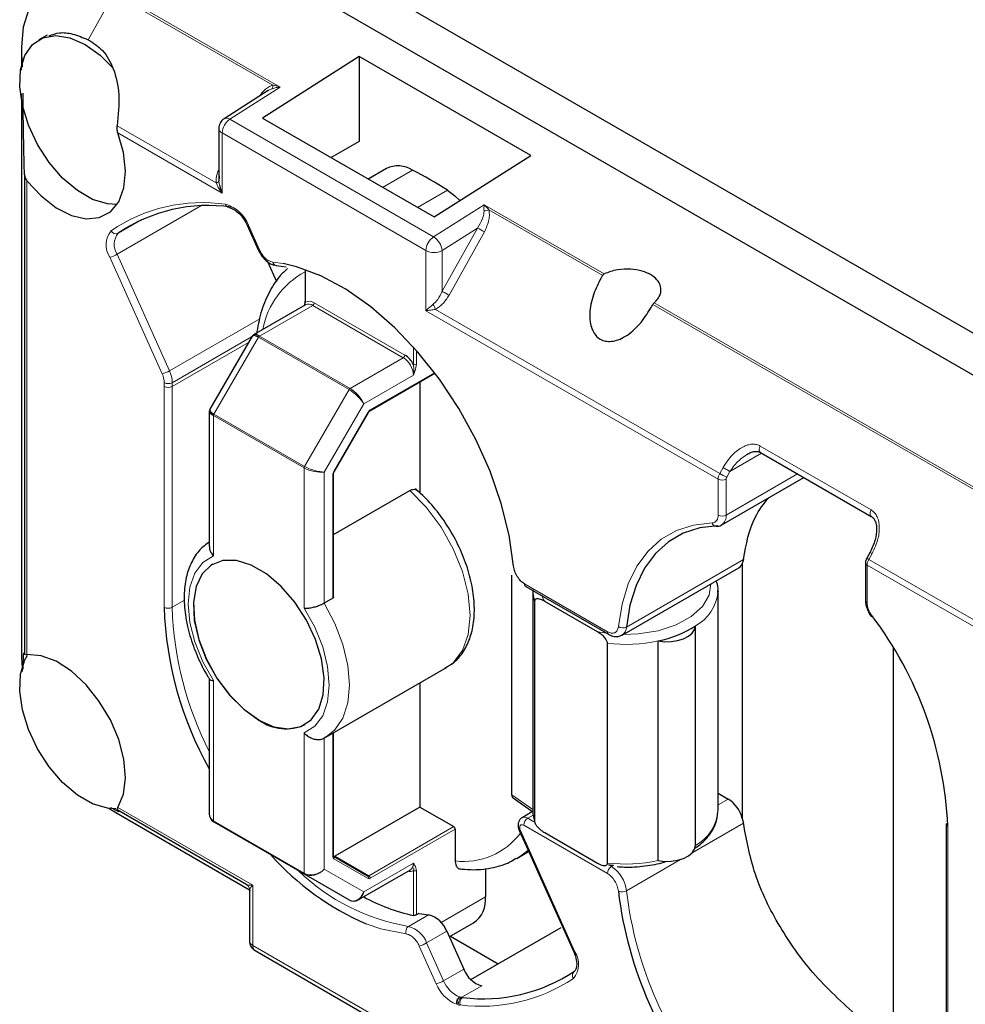
# Model space of a CAD drawing. Units: millimetres. Extents: x 0 to 210, y 0 to 297.
# Drawn here: x 117 to 123, y 145 to 152 of the extents above; entities that cross this region are included whole.
import ezdxf

# ---------------------------------------------------------------- set-up
doc = ezdxf.new("R2010")
doc.units = ezdxf.units.MM

msp = doc.modelspace()

# ---------------------------------------------------------------- linework, layer by layer
at = {"color": 7, "linetype": 'Continuous', "lineweight": 25}
for p, q in [((117.9466, 152.8692), (127.8885, 147.1299)), ((117.8716, 152.6169), (127.8135, 146.8775)), ((116.9198, 151.8026), (116.8615, 151.7689)), ((116.7402, 151.7198), (116.7402, 151.7052)), ((116.7402, 151.7052), (116.7402, 151.5907)), ((119.1111, 151.6528), (118.4323, 151.2199)), ((120.3154, 150.9576), (119.1111, 151.6528)), ((119.1111, 151.6528), (119.1111, 151.0561)), ((118.4722, 151.4122), (118.163, 151.2151)), ((116.7402, 151.3366), (116.7402, 147.4732)), ((118.4323, 151.2199), (119.6366, 150.5247)), ((118.126, 151.1476), (118.126, 150.7889)), ((119.1111, 151.0561), (118.9135, 150.9421)), ((119.6366, 150.5247), (120.3154, 150.9576)), ((119.3022, 150.8652), (119.1745, 150.7914)), ((116.761, 150.8236), (116.761, 147.4524)), ((118.1291, 150.8131), (118.1264, 150.7769)), ((118.3153, 150.4855), (118.3248, 150.4664)), ((118.3248, 150.4664), (118.4025, 150.2934)), ((118.4669, 150.2128), (118.53, 150.0723)), ((118.5282, 150.1846), (118.5985, 150.1741)), ((118.7306, 150.1564), (118.7306, 149.9323)), ((118.7345, 149.9087), (118.3679, 149.6971)), ((118.7306, 149.932), (118.7306, 149.9323)), ((118.359, 149.6883), (118.0619, 149.1737)), ((119.1853, 149.1626), (119.6432, 149.427)), ((119.5376, 149.366), (119.5376, 148.5854)), ((118.0587, 149.1616), (118.0587, 148.2098)), ((118.9345, 148.7344), (119.1758, 149.1523)), ((121.9275, 148.8707), (122.7057, 148.4214)), ((118.9303, 147.8565), (118.9303, 148.721)), ((121.6561, 148.3621), (122.2323, 148.6947)), ((118.9303, 148.2934), (119.4661, 148.6027)), ((122.6974, 148.1694), (122.6743, 148.128)), ((121.809, 148.1177), (121.8008, 148.0896)), ((118.0819, 148.085), (118.0812, 148.0846)), ((120.9567, 147.5875), (121.7769, 148.061)), ((121.8008, 148.0896), (121.8008, 146.2999)), ((122.6654, 148.095), (122.6654, 147.8336)), ((120.1831, 146.4655), (120.1831, 148.0087)), ((120.2806, 147.9283), (120.8617, 147.5929)), ((120.3301, 147.8973), (120.3301, 146.354)), ((121.6301, 147.8973), (121.6299, 147.8877)), ((121.6301, 146.354), (121.6301, 147.8973)), ((118.9259, 147.847), (118.8658, 147.8123)), ((120.3424, 147.8246), (120.3424, 146.2813)), ((120.7832, 147.6109), (120.4133, 147.8245)), ((121.4725, 146.1091), (121.4725, 147.6524)), ((121.2104, 146.0031), (121.2104, 147.5464)), ((120.8541, 145.9859), (120.8541, 147.5292)), ((122.861, 147.4963), (122.861, 144.2964)), ((116.7402, 147.4732), (116.7412, 147.4311)), ((116.7412, 147.4311), (116.7445, 147.3608)), ((118.8769, 146.8696), (119.7247, 147.359)), ((118.0587, 147.2825), (118.0587, 146.3307)), ((119.5376, 147.251), (119.5376, 146.3784)), ((118.7312, 146.9587), (118.7319, 146.9591)), ((118.8769, 146.8696), (118.8658, 146.8636)), ((118.9303, 146.0365), (118.9303, 146.9005)), ((120.1922, 146.4435), (120.3302, 146.346)), ((121.6301, 146.4768), (121.7019, 146.4353)), ((117.3541, 146.3694), (117.3902, 146.3475)), ((119.5376, 146.3784), (118.9409, 146.034)), ((119.5376, 146.3784), (119.7744, 146.2416)), ((117.3902, 146.3474), (117.4028, 146.3401)), ((117.4028, 146.3401), (118.3417, 145.7982)), ((118.3214, 145.8339), (117.4117, 146.3591)), ((120.3283, 146.3473), (120.2545, 146.3047)), ((121.8008, 146.2999), (121.809, 146.2662)), ((118.0911, 146.2746), (118.4031, 146.0944)), ((123.2311, 146.2633), (123.2311, 144.5359)), ((119.7851, 146.2233), (119.7851, 146.0008)), ((120.2349, 146.2137), (120.2964, 146.0766)), ((120.4133, 146.1995), (120.7832, 145.986)), ((118.4031, 146.0944), (119.0395, 145.727)), ((118.9304, 146.035), (119.1703, 145.8965)), ((120.2168, 146.0183), (120.3008, 146.0668)), ((120.2964, 146.0766), (120.3837, 145.8823)), ((119.1043, 145.727), (119.4709, 145.9387)), ((119.9972, 145.9482), (119.9972, 145.7491)), ((120.3837, 145.8823), (120.6173, 145.3623)), ((118.3403, 145.7986), (118.3403, 145.4399)), ((118.3407, 145.8018), (118.3434, 145.7916)), ((119.5305, 145.6325), (119.5128, 145.6223)), ((119.7434, 145.4673), (119.9143, 145.566)), ((119.7259, 145.5063), (119.8453, 145.2406)), ((119.752, 145.4722), (120.0878, 145.2784)), ((119.8952, 145.1672), (120.5297, 145.5335)), ((118.3803, 145.3707), (119.8109, 144.5448)), ((120.6172, 145.3624), (120.6173, 145.3623))]:
    msp.add_line(p, q, dxfattribs=at)
at = {"color": 8, "linetype": 'Continuous', "lineweight": 18}
for p, q in [((117.2092, 151.7699), (117.3902, 152.0946)), ((118.5047, 151.4512), (117.3902, 152.0946)), ((118.5571, 151.437), (117.3997, 152.1052)), ((116.7466, 151.5776), (116.7402, 151.7193)), ((116.7402, 151.7193), (116.7402, 151.557)), ((118.5571, 151.437), (118.2031, 151.2111)), ((116.7402, 151.3904), (116.7402, 147.4732)), ((119.6336, 150.3853), (118.2031, 151.2111)), ((117.4117, 151.1656), (118.1071, 150.7641)), ((117.4167, 151.1155), (118.1494, 150.6925)), ((119.58, 150.2891), (118.1494, 151.1149)), ((118.1494, 151.1149), (118.1494, 150.6925)), ((119.4859, 150.8543), (119.2758, 150.7329)), ((116.7785, 150.7786), (116.7785, 147.4501)), ((118.1264, 150.7769), (118.1311, 150.7488)), ((119.7307, 150.713), (119.5205, 150.5916)), ((117.4113, 150.2631), (117.9986, 150.6021)), ((119.6336, 150.3853), (119.9877, 150.6111)), ((120.831, 150.1243), (119.9877, 150.6111)), ((120.8204, 150.1144), (120.0211, 150.5758)), ((117.4192, 150.4105), (117.586, 150.5068)), ((118.4107, 150.2935), (118.333, 150.4665)), ((119.941, 150.4472), (119.6931, 150.2891)), ((119.6931, 150.0025), (119.941, 150.4472)), ((119.7419, 149.9755), (119.9898, 150.4202)), ((117.4113, 150.2631), (117.7791, 149.4442)), ((119.58, 149.8666), (119.58, 150.2891)), ((119.6931, 150.0025), (119.6931, 150.2891)), ((117.3599, 150.2414), (117.7277, 149.4225)), ((118.5777, 150.1974), (118.504, 150.208)), ((118.735, 150.1549), (118.735, 149.9262)), ((118.7845, 149.9038), (118.4106, 149.6879)), ((119.4209, 149.5364), (118.7845, 149.9038)), ((118.7951, 149.9222), (119.4315, 149.5548)), ((127.2897, 146.3797), (121.1724, 149.9111)), ((127.2992, 146.3903), (121.1808, 149.9224)), ((119.58, 149.8666), (121.6306, 148.6828)), ((119.6457, 149.8759), (121.6423, 148.7233)), ((117.7791, 149.4442), (118.4129, 149.8101)), ((117.7981, 149.3342), (118.3329, 149.6429)), ((117.7983, 149.3606), (118.3556, 149.6823)), ((118.4031, 149.68), (118.0911, 149.1397)), ((119.0395, 149.3126), (118.4031, 149.68)), ((118.4106, 149.6879), (119.047, 149.3206)), ((119.4916, 149.4894), (119.4916, 149.6117)), ((119.5128, 149.5877), (119.5128, 149.4894)), ((119.047, 149.3206), (119.4209, 149.5364)), ((119.4916, 149.4139), (119.1426, 149.2125)), ((119.1884, 149.1695), (119.6406, 149.4305)), ((117.7415, 149.3342), (117.7415, 147.7828)), ((117.7981, 149.3342), (117.7981, 147.7828)), ((118.7275, 148.7723), (119.0395, 149.3126)), ((119.1426, 149.2125), (118.8658, 148.7331)), ((118.0911, 149.1397), (118.7275, 148.7723)), ((118.9321, 148.7358), (119.1734, 149.1537)), ((118.088, 149.1292), (118.088, 148.1431)), ((118.7244, 148.7618), (118.088, 149.1292)), ((121.936, 148.8658), (121.7141, 148.7377)), ((122.705, 148.4668), (121.9272, 148.9158)), ((118.7244, 147.7758), (118.7244, 148.7618)), ((118.8658, 148.7331), (118.8658, 147.8123)), ((121.6653, 148.7647), (121.6423, 148.7233)), ((121.6872, 148.4308), (122.1883, 148.7201)), ((121.7141, 148.7377), (121.6911, 148.6963)), ((118.9259, 147.847), (118.9259, 148.7149)), ((121.6306, 148.6828), (121.6306, 148.4308)), ((121.6872, 148.6828), (121.6872, 148.4308)), ((121.809, 148.1177), (120.9871, 147.6433)), ((122.6888, 148.1191), (122.7118, 148.1605)), ((126.4951, 145.9218), (122.6888, 148.1191)), ((122.6771, 147.8173), (122.6771, 148.0787)), ((126.4668, 145.891), (122.6771, 148.0787)), ((120.8534, 147.6112), (120.2724, 147.9466)), ((117.7981, 147.7828), (117.8843, 147.8325)), ((120.8492, 147.6001), (120.7832, 147.6109)), ((116.7466, 147.3316), (116.7402, 147.4732)), ((118.088, 147.2675), (118.088, 146.2815)), ((118.7244, 145.9141), (118.7244, 146.9001)), ((118.8658, 146.8636), (118.8658, 145.9428)), ((118.9259, 146.0304), (118.9259, 146.8979)), ((120.3301, 146.3617), (120.1831, 146.4655)), ((117.3506, 146.3727), (117.3902, 146.3475)), ((118.3638, 145.8298), (117.4167, 146.3765)), ((121.6301, 146.3939), (121.7019, 146.4353)), ((117.3902, 146.3475), (118.3417, 145.7982)), ((120.3324, 146.3226), (120.2945, 146.3008)), ((120.2945, 146.3008), (120.3382, 146.2756)), ((118.088, 146.2815), (118.7244, 145.9141)), ((118.7275, 145.9072), (118.0911, 146.2746)), ((119.1778, 145.8972), (119.7744, 146.2416)), ((120.2662, 146.2518), (120.8534, 145.9128)), ((121.4487, 146.0582), (121.809, 146.2662)), ((123.2428, 144.5196), (123.2428, 146.247)), ((119.7851, 146.2233), (119.1884, 145.8788)), ((120.3059, 146.0738), (120.2431, 146.2138)), ((118.9409, 146.034), (119.1778, 145.8972)), ((120.3059, 146.0738), (120.3932, 145.8795)), ((119.1734, 145.8774), (118.9321, 146.0167)), ((119.1426, 145.783), (119.4916, 145.9845)), ((120.861, 145.9737), (120.8817, 145.9618)), ((120.8817, 145.9618), (120.8963, 145.9702)), ((120.9871, 145.7917), (121.3673, 146.0112)), ((119.0395, 145.727), (118.7275, 145.9072)), ((118.8658, 145.9428), (119.1426, 145.783)), ((119.4916, 145.6181), (119.4916, 145.9335)), ((119.5128, 145.9335), (119.5128, 145.6223)), ((118.3638, 145.8298), (118.3638, 145.4073)), ((120.6255, 145.3623), (120.3932, 145.8795)), ((119.6857, 145.5693), (119.9972, 145.7491)), ((119.5987, 145.6227), (119.4573, 145.5411)), ((119.7259, 145.5063), (119.5845, 145.4246)), ((118.3638, 145.4073), (119.7943, 144.5814)), ((119.5331, 145.4029), (119.6524, 145.1373)), ((119.5845, 145.4246), (119.7038, 145.1589)), ((119.7038, 145.1589), (119.8453, 145.2406)), ((119.8312, 145.0426), (119.9723, 145.1241))]:
    msp.add_line(p, q, dxfattribs=at)
at = {"color": 7, "linetype": 'Continuous', "lineweight": 25, "flags": 128}
for points in [[(117.3902, 152.0946), (117.2634, 152.1534), (117.1414, 152.1811), (117.0291, 152.1766), (116.9306, 152.1401), (116.8497, 152.073), (116.7897, 151.9779), (116.7527, 151.8585), (116.7402, 151.7193)], [(117.4092, 150.6132), (117.3436, 150.6165), (117.2398, 150.6481), (117.1331, 150.7097), (117.0292, 150.798), (116.9339, 150.9084), (116.8521, 151.0348), (116.7884, 151.1704), (116.7461, 151.308), (116.7276, 151.44), (116.7338, 151.5595), (116.7644, 151.6599), (116.8178, 151.7358), (116.891, 151.7831), (116.9802, 151.7994), (117.0804, 151.7837), (117.1864, 151.7368), (117.1864, 151.7368)], [(117.1864, 151.7368), (117.2924, 151.6613), (117.3847, 151.5704)], [(116.7785, 150.7786), (116.8772, 150.6722), (116.9832, 150.5894), (117.0905, 150.5348), (117.1935, 150.5114), (117.2864, 150.5204), (117.3641, 150.5615), (117.4224, 150.6322), (117.4581, 150.7288), (117.4692, 150.846), (117.4552, 150.9772), (117.4167, 151.1155)], [(119.7307, 150.713), (119.7835, 150.6731), (119.818, 150.6404)], [(120.195, 148.0714), (120.1637, 148.2885), (120.1083, 148.5124), (120.0298, 148.7386), (119.9299, 148.9624), (119.8105, 149.1794), (119.6741, 149.3851), (119.5235, 149.5754), (119.3617, 149.7464), (119.1921, 149.8946), (119.0179, 150.0171), (118.8428, 150.1114), (118.6704, 150.1754), (118.5777, 150.1974)], [(121.6298, 148.3551), (121.5029, 148.3407), (121.3862, 148.303), (121.2816, 148.2427), (121.1906, 148.1605), (121.1146, 148.0578), (121.0548, 147.9361), (121.0121, 147.7972), (120.9871, 147.6433)], [(121.6184, 148.3516), (121.618, 148.3516), (121.6176, 148.3516)], [(118.4062, 146.9909), (118.5122, 146.944), (118.6125, 146.9283), (118.7016, 146.9445), (118.7749, 146.9919), (118.8282, 147.0678), (118.8588, 147.1682), (118.865, 147.2876), (118.8465, 147.4197), (118.8042, 147.5572), (118.7405, 147.6929), (118.6588, 147.8193), (118.5634, 147.9296), (118.4596, 148.018), (118.3528, 148.0796), (118.249, 148.1111), (118.1536, 148.1109), (118.0719, 148.0789), (118.0082, 148.0168), (117.9659, 147.928), (117.9474, 147.8174), (117.9536, 147.6908), (117.9842, 147.555), (118.0375, 147.4175), (118.1108, 147.2856), (118.1999, 147.1664), (118.3002, 147.0664), (118.4062, 146.9909)], [(118.0819, 148.085), (118.0726, 148.0793), (118.0089, 148.0172), (117.9666, 147.9284), (117.9481, 147.8178), (117.9543, 147.6912), (117.9849, 147.5555), (118.0382, 147.4179), (118.1115, 147.286), (118.2006, 147.1668), (118.3009, 147.0668), (118.4069, 146.9913)], [(122.7067, 147.7167), (122.7066, 147.7169), (122.7068, 147.7184), (122.7082, 147.7208), (122.7108, 147.7239)], [(121.2104, 147.5464), (121.2557, 147.5411), (121.3019, 147.5419), (121.3466, 147.5489), (121.3873, 147.5616), (121.4219, 147.5793), (121.4485, 147.6012), (121.4656, 147.626), (121.4725, 147.6524)], [(117.4017, 146.3668), (117.3436, 146.3705), (117.2398, 146.402), (117.1331, 146.4636), (117.0292, 146.552), (116.9339, 146.6624), (116.8521, 146.7888), (116.7884, 146.9244), (116.7461, 147.062), (116.7276, 147.194), (116.7338, 147.3135), (116.7644, 147.4139), (116.7823, 147.4461)], [(117.4167, 146.3765), (117.4552, 146.4703), (117.4692, 146.5853), (117.4581, 146.7153), (117.4224, 146.8531), (117.3641, 146.9912), (117.2864, 147.122), (117.1935, 147.2383), (117.0905, 147.3337), (116.9832, 147.4031), (116.8772, 147.4427), (116.7785, 147.4501)], [(121.2104, 146.0031), (121.2557, 145.9978), (121.3019, 145.9987), (121.3466, 146.0056), (121.3873, 146.0183), (121.4219, 146.036), (121.4485, 146.0579), (121.4656, 146.0827), (121.4725, 146.1091)]]:
    msp.add_lwpolyline(points, dxfattribs=at)
at = {"color": 8, "linetype": 'Continuous', "lineweight": 18, "flags": 128}
for points in [[(118.3248, 150.4664), (118.3249, 150.4662), (118.3263, 150.4657), (118.329, 150.4657), (118.333, 150.4665)], [(118.4025, 150.2934), (118.4026, 150.2932), (118.404, 150.2927), (118.4067, 150.2927), (118.4107, 150.2935)], [(119.7247, 147.359), (119.7719, 147.3937), (119.8367, 147.4785), (119.8768, 147.5908), (119.8904, 147.7253), (119.8768, 147.8755), (119.8367, 148.0342), (119.7719, 148.1937), (119.6857, 148.3465), (119.5821, 148.485), (119.4661, 148.6027)], [(121.5886, 148.3753), (121.4586, 148.3605), (121.3392, 148.322), (121.2321, 148.2602), (121.139, 148.1761), (121.0612, 148.071), (121, 147.9464), (120.9563, 147.8042), (120.9307, 147.6467)], [(118.088, 148.1431), (118.0135, 148.0963), (117.9576, 148.0221), (117.923, 147.9243), (117.9112, 147.8074), (117.923, 147.6769), (117.9576, 147.5391), (118.0135, 147.4004), (118.088, 147.2675)], [(121.5799, 147.9472), (121.5676, 147.8678), (121.521, 147.7883), (121.4426, 147.7175), (121.3371, 147.6598), (121.2107, 147.6184), (121.0706, 147.5957), (120.9643, 147.5919)], [(118.7244, 146.9001), (118.7989, 146.947), (118.8548, 147.0211), (118.8894, 147.119), (118.9012, 147.2359), (118.8894, 147.3664), (118.8548, 147.5042), (118.7989, 147.6428), (118.7244, 147.7758)], [(118.8658, 147.8123), (118.9407, 147.6687), (118.9965, 147.5207), (119.031, 147.3744), (119.0426, 147.2359), (119.031, 147.1108), (118.9965, 147.0043), (118.9407, 146.9207), (118.8769, 146.8696)], [(120.2431, 146.2138), (120.2396, 146.2237), (120.238, 146.2333), (120.2386, 146.2418), (120.2412, 146.2487), (120.2456, 146.2534), (120.2516, 146.2555), (120.2586, 146.255), (120.2662, 146.2518)], [(120.2349, 146.2137), (120.235, 146.2135), (120.2364, 146.2129), (120.2391, 146.213), (120.2431, 146.2138)], [(120.2969, 146.0757), (120.245, 146.0359), (120.2135, 146.0164)], [(119.16, 145.5598), (119.2635, 145.5238), (119.4398, 145.4883)], [(120.6173, 145.3623), (120.6174, 145.3621), (120.6188, 145.3615), (120.6215, 145.3616), (120.6255, 145.3623)]]:
    msp.add_lwpolyline(points, dxfattribs=at)
at = {"color": 7, "linetype": 'Continuous', "lineweight": 25}
for centre, radius, start, end in [((118.206, 151.1476), 0.08, 122.52999, 180), ((119.3841, 150.6926), 0.1911, 57.81147, 115.37941), ((118.1968, 148.3385), 2.8268, 57.13723, 62.86814), ((118.0503, 149.4871), 1.1184, 81.69471, 124.35066), ((118.4221, 149.6696), 0.0217, 121.96627, 151.12952), ((119.3421, 149.4123), 0.1682, 27.30354, 57.90705), ((121.7474, 148.11), 0.0572, 301.06579, 339.1136), ((120.292, 147.9445), 0.0197, 173.70745, 234.98093), ((120.5531, 147.8976), 0.223, 178.15245, 199.12977), ((120.2282, 147.8656), 2.4881, 181.90728, 209.31265), ((120.6131, 146.134), 2.6322, 2.46173, 37.16084), ((121.0582, 148.3), 0.7688, 281.41309, 302.60612), ((118.5962, 147.246), 0.3174, 233.38403, 295.30544), ((121.5748, 146.2386), 0.2342, 15.18096, 57.12606), ((120.5537, 146.3545), 0.2236, 180.12659, 199.11567), ((119.762, 146.2222), 0.0231, 2.6078, 57.38973), ((123.2511, 146.2653), 0.0201, 185.70225, 245.6199), ((119.9211, 147.3204), 1.9181, 221.66858, 246.62281), ((118.9364, 146.0403), 0.00779, 251.57398, 305.12299), ((120.9781, 146.9762), 1.0093, 263.33776, 265.34719), ((119.7423, 146.8135), 1.2214, 240.60944, 258.15503), ((119.8055, 145.7255), 0.1931, 304.28878, 7.02331), ((123.6907, 146.1187), 2.7798, 186.83182, 220.86601), ((119.6891, 146.4984), 0.8803, 259.62323, 264.10975), ((119.5504, 145.4422), 0.1869, 20.03857, 75.01298), ((118.4203, 145.4399), 0.08, 180, 240.00269), ((119.9839, 146.1842), 1.1518, 262.69712, 303.65337), ((120.0209, 145.3047), 0.187, 200.05554, 254.94163)]:
    msp.add_arc(centre, radius, start, end, dxfattribs=at)
at = {"color": 8, "linetype": 'Continuous', "lineweight": 18}
for centre, radius, start, end in [((118.2731, 151.109), 0.1238, 124.46635, 177.26591), ((118.1798, 151.1806), 0.0384, 52.76814, 116.04538), ((118.1661, 151.1516), 0.0402, 185.69883, 245.62332), ((118.0093, 149.4924), 1.1333, 81.6946, 124.35095), ((118.1096, 150.3845), 0.238, 20.14613, 74.54122), ((118.2024, 150.6198), 0.03, 191.47004, 257.08521), ((119.9827, 150.6567), 0.0895, 273.08527, 295.36753), ((117.4909, 150.3281), 0.1571, 140.43485, 213.47962), ((117.4039, 150.4456), 0.0383, 207.13814, 293.58231), ((117.5148, 150.3315), 0.124, 140.43585, 213.47886), ((119.7037, 150.2832), 0.1238, 124.46635, 177.26591), ((119.5648, 150.2762), 0.129, 5.74167, 57.76732), ((119.2495, 149.1382), 1.4805, 59.99672, 62.15466), ((117.2989, 150.458), 0.225, 285.72855, 299.982), ((119.6366, 150.3983), 0.123, 242.609, 297.39161), ((118.5334, 150.2141), 0.03, 191.69872, 260.09163), ((119.0105, 149.6244), 0.5868, 118.48819, 169.0909), ((118.7382, 149.9332), 0.00767, 188.80385, 245.3491), ((118.7552, 149.8629), 0.0503, 54.38328, 114.30664), ((118.7619, 149.8769), 0.0561, 53.70747, 118.59407), ((118.7721, 149.9232), 0.023, 302.60281, 357.39719), ((119.4085, 149.5558), 0.023, 302.60281, 357.39719), ((119.3381, 149.4069), 0.1537, 2.60552, 57.39448), ((119.5022, 149.5099), 0.0231, 242.60857, 297.39061), ((117.6667, 149.6391), 0.225, 285.7263, 299.98357), ((117.5944, 149.3597), 0.1474, 0.57191, 25.23283), ((117.5974, 149.3585), 0.201, 0.57288, 25.23164), ((119.3587, 149.3342), 1.6172, 179.04545, 180.00185), ((117.7706, 149.4143), 0.0605, 241.4953, 297.25067), ((119.3776, 149.3342), 1.5795, 179.04553, 180.00226), ((117.7698, 149.3888), 0.0615, 242.61347, 297.38992), ((119.0585, 149.3022), 0.0217, 121.96627, 151.12952), ((118.1096, 149.1285), 0.0216, 148.84027, 178.06278), ((119.2113, 149.1328), 0.0433, 121.95232, 151.14787), ((118.8302, 148.5568), 0.6885, 59.87348, 60.1026), ((119.1809, 149.1688), 0.00757, 306.37032, 5.56495), ((118.746, 148.7611), 0.0216, 148.84027, 178.06278), ((118.9692, 148.7134), 0.0433, 148.8523, 178.04013), ((118.9228, 148.7217), 0.00757, 294.4365, 353.62937), ((118.6697, 148.2792), 0.5266, 59.81643, 60.11576), ((121.7164, 148.68), 0.0859, 149.74011, 178.12171), ((122.3813, 150.0031), 1.4779, 239.99592, 242.15762), ((121.6589, 148.7374), 0.0615, 242.60983, 297.39075), ((121.7157, 148.6819), 0.0286, 149.72785, 178.13489), ((121.5836, 148.4227), 0.0477, 275.94765, 9.76584), ((121.6195, 148.3836), 0.0321, 195.13213, 266.6136), ((121.6589, 148.4854), 0.0615, 242.60983, 297.39075), ((121.6121, 148.4233), 0.0754, 305.89275, 5.67062), ((122.7592, 148.2504), 0.1489, 235.25276, 241.76347), ((122.7629, 148.0759), 0.0859, 149.74011, 178.12171), ((122.6854, 148.097), 0.0201, 185.71317, 245.61779), ((120.6227, 147.9513), 0.2449, 201.24655, 211.20854), ((121.3219, 147.9234), 0.31, 299.06151, 353.39364), ((122.6854, 147.8356), 0.0201, 185.70247, 245.61968), ((117.7698, 147.8373), 0.0615, 242.60974, 297.39088), ((120.1941, 147.8586), 2.3972, 181.81225, 207.02858), ((122.8434, 147.8244), 0.1664, 182.46159, 217.16094), ((120.9619, 147.6937), 0.0564, 236.44489, 296.58489), ((120.9189, 147.6444), 0.0682, 302.71644, 359.07361), ((120.8734, 147.6093), 0.0201, 174.38251, 234.28397), ((120.9797, 148.6234), 1.1014, 263.44817, 282.08613), ((120.2711, 146.2684), 0.0399, 54.09173, 114.48292), ((120.3277, 146.249), 0.0615, 122.6044, 177.39437), ((121.3243, 146.3776), 0.3066, 298.88951, 355.5995), ((118.0955, 146.2807), 0.00754, 174.36183, 234.3129), ((119.8447, 146.4963), 0.499, 263.13883, 322.9572), ((118.9409, 146.0289), 0.0151, 174.38824, 234.3049), ((118.9228, 146.0373), 0.00755, 294.38057, 354.30164), ((118.9208, 146.0247), 0.0138, 324.82166, 53.64133), ((119.4412, 145.9797), 0.0506, 305.8763, 5.43614), ((120.9148, 145.91), 0.0615, 122.6044, 177.39437), ((120.9797, 147.0802), 1.1014, 263.44817, 282.08613), ((120.755, 145.7656), 0.2335, 6.41959, 57.16606), ((119.6993, 146.9799), 1.4591, 225.87641, 260.45415), ((118.7319, 145.9133), 0.00754, 174.36183, 234.3129), ((119.1734, 145.9033), 0.00754, 245.66811, 305.64296), ((119.1621, 145.8853), 0.0138, 324.82166, 53.64133), ((119.1654, 145.8778), 0.0231, 2.6078, 57.38973), ((119.4668, 145.9732), 0.0468, 252.98621, 301.9597), ((119.5022, 145.9539), 0.0231, 242.60857, 297.39061), ((119.1796, 145.8911), 0.0151, 245.6775, 305.62437), ((120.9549, 145.8519), 0.0682, 249.21183, 298.14498), ((123.6837, 146.1148), 2.7158, 186.83178, 220.86607), ((119.4845, 145.5028), 0.047, 125.36335, 197.87045), ((119.409, 145.3606), 0.1869, 20.03857, 75.01298), ((118.3804, 145.4439), 0.0402, 185.69813, 245.62402), ((118.4021, 145.4025), 0.0386, 172.95242, 235.73738), ((119.4721, 145.6194), 0.2249, 285.72349, 299.98339), ((120.4955, 145.2758), 0.1562, 319.85266, 33.64246), ((120.6433, 145.1967), 0.0357, 126.2278, 217.15908), ((119.5914, 145.3539), 0.225, 285.72746, 299.9816), ((119.8917, 145.2317), 0.2572, 201.54109, 247.76483), ((119.8927, 145.2335), 0.2031, 201.54193, 247.76414), ((119.9683, 146.1462), 1.1666, 262.69714, 303.65324), ((119.845, 145.003), 0.0515, 124.37793, 190.50214), ((119.8529, 145.0037), 0.0538, 129.91051, 193.43349), ((119.8647, 145.0035), 0.0469, 125.37378, 197.95865)]:
    msp.add_arc(centre, radius, start, end, dxfattribs=at)
at = {"color": 7, "linetype": 'Continuous', "lineweight": 25}
for centre, major_axis, ratio, start_param, end_param in [((118.4355, 149.6207), (0.0754, -0.069), 0.275183, 2.246987, 3.202265), ((118.4355, 149.6207), (-0.0701, 0.0746), 0.357097, 5.414277, 6.567613), ((118.1587, 149.1413), (0.0997, -0.0234), 0.356977, 3.015325, 4.010546), ((118.1587, 149.1413), (0.0975, -0.0308), 0.275057, 3.080953, 4.036231), ((120.2187, 146.486), (0.0253, 0.0433), 0.577367, 2.361148, 3.09121), ((118.1587, 146.351), (0.095, 0.0436), 0.713933, 2.824815, 3.610213), ((118.1587, 146.351), (0.0883, 0.057), 0.739362, 2.987621, 3.50417), ((119.0719, 145.8238), (0.0052, 0.105), 0.739394, 2.77918, 4.349977), ((119.0719, 145.8238), (-0.0097, 0.1041), 0.713978, 3.102344, 4.24392)]:
    msp.add_ellipse(centre, major_axis=major_axis, ratio=ratio, start_param=start_param, end_param=end_param, dxfattribs=at)
at = {"color": 8, "linetype": 'Continuous', "lineweight": 18}
for centre, major_axis, ratio, start_param, end_param in [((119.0719, 149.2533), (0.0754, -0.069), 0.275183, 0.676191, 2.246987), ((119.0719, 149.2533), (-0.0701, 0.0746), 0.357097, 3.843481, 5.414277), ((118.7951, 148.7739), (0.0997, -0.0234), 0.356977, 4.010546, 5.581342), ((118.7951, 148.7739), (0.0975, -0.0308), 0.275057, 4.036231, 5.607027), ((120.3278, 146.1044), (0.0304, 0.0293), 0.33935, 3.020004, 3.64275), ((118.7951, 145.9836), (0.095, 0.0436), 0.713933, 3.610213, 5.18101), ((118.7951, 145.9836), (0.0883, 0.057), 0.739362, 3.50417, 5.074966), ((120.4151, 145.9102), (0.0304, 0.0293), 0.33935, 2.81932, 3.64275)]:
    msp.add_ellipse(centre, major_axis=major_axis, ratio=ratio, start_param=start_param, end_param=end_param, dxfattribs=at)
at = {"color": 7, "linetype": 'Continuous', "lineweight": 25}
for points, knots in [([(116.9339, 151.7967), (116.9574, 151.8061), (117.006, 151.8255), (117.1021, 151.8139), (117.1719, 151.7853), (117.2092, 151.7699)], [0, 0, 0, 0, 0.30225, 0.627243, 1, 1, 1, 1]), ([(117.2092, 151.7699), (117.2443, 151.7471), (117.3197, 151.6982), (117.3944, 151.5619), (117.4334, 151.3792), (117.4193, 151.2401), (117.4117, 151.1656)], [0, 0, 0, 0, 0.200942, 0.431395, 0.695697, 1, 1, 1, 1]), ([(116.761, 150.8236), (116.7594, 150.8866), (116.7565, 151.0043), (116.7533, 151.1872), (116.7515, 151.3198), (116.7513, 151.3807), (116.7512, 151.3937)], [0, 0, 0, 0, 0.348711, 0.6518106, 0.9258622, 1, 1, 1, 1]), ([(117.4167, 151.1155), (117.4143, 151.1239), (117.4095, 151.1402), (117.411, 151.1573), (117.4117, 151.1656)], [0, 0, 0, 0, 0.513113, 1, 1, 1, 1]), ([(116.761, 150.8236), (116.7619, 150.816), (116.7639, 150.8002), (116.7735, 150.786), (116.7785, 150.7786)], [0, 0, 0, 0, 0.480411, 1, 1, 1, 1]), ([(118.1311, 150.7488), (118.1316, 150.7456), (118.1346, 150.726), (118.1427, 150.7077), (118.1494, 150.6925)], [0, 0, 0, 0, 0.16518, 1, 1, 1, 1]), ([(118.1967, 150.5905), (118.2023, 150.5894), (118.2168, 150.5866), (118.2487, 150.5686), (118.2847, 150.5333), (118.3069, 150.5025), (118.3152, 150.4857), (118.3153, 150.4855)], [0, 0, 0, 0, 0.169617, 0.440872, 0.714288, 0.997479, 1, 1, 1, 1]), ([(118.4025, 150.2934), (118.4079, 150.2827), (118.4218, 150.2552), (118.4551, 150.217), (118.4933, 150.1913), (118.5189, 150.1864), (118.5282, 150.1846)], [0, 0, 0, 0, 0.1943244, 0.4977371, 0.8187829, 1, 1, 1, 1]), ([(118.6071, 150.1618), (118.5885, 150.1447), (118.5368, 150.0968), (118.4739, 149.9918), (118.4174, 149.8566), (118.399, 149.7528), (118.3901, 149.7022)], [0, 0, 0, 0, 0.15745, 0.439637, 0.727031, 1, 1, 1, 1]), ([(120.8204, 150.1144), (120.8171, 150.109), (120.8112, 150.0995), (120.8057, 150.0898), (120.8033, 150.0855)], [0, 0, 0, 0, 0.559991, 1, 1, 1, 1]), ([(120.8204, 150.1144), (120.8219, 150.1164), (120.8249, 150.1206), (120.829, 150.123), (120.831, 150.1243)], [0, 0, 0, 0, 0.494078, 1, 1, 1, 1]), ([(121.1808, 149.9224), (121.1904, 149.9316), (121.2092, 149.9497), (121.2298, 149.9883), (121.2331, 150.0354), (121.2063, 150.084), (121.1595, 150.1213), (121.0961, 150.1477), (121.0149, 150.1614), (120.9374, 150.1571), (120.8747, 150.1428), (120.8458, 150.1305), (120.831, 150.1243)], [0, 0, 0, 0, 0.074301, 0.145277, 0.276671, 0.394918, 0.5, 0.605082, 0.723328, 0.854722, 0.925699, 1, 1, 1, 1]), ([(120.8033, 150.0855), (120.7837, 150.0448), (120.7444, 149.9634), (120.7267, 149.8541), (120.7331, 149.7755), (120.7479, 149.7275), (120.7713, 149.6902), (120.8022, 149.6643), (120.8397, 149.6507), (120.883, 149.6495), (120.9313, 149.6611), (121.0011, 149.6956), (121.0841, 149.7673), (121.1326, 149.8434), (121.1568, 149.8814)], [0, 0, 0, 0, 0.139278, 0.278858, 0.342108, 0.399169, 0.451267, 0.5, 0.548719, 0.600812, 0.65788, 0.721142, 0.860722, 1, 1, 1, 1]), ([(118.7303, 149.932), (118.7303, 149.93), (118.7305, 149.9241), (118.7285, 149.9138), (118.7259, 149.906), (118.725, 149.9033)], [0, 0, 0, 0, 0.2426898, 0.7287147, 1, 1, 1, 1]), ([(121.1568, 149.8814), (121.1599, 149.8869), (121.1652, 149.8967), (121.1702, 149.9067), (121.1724, 149.9111)], [0, 0, 0, 0, 0.560024, 1, 1, 1, 1]), ([(121.1808, 149.9224), (121.1792, 149.9209), (121.1761, 149.9179), (121.1737, 149.9134), (121.1724, 149.9111)], [0, 0, 0, 0, 0.505922, 1, 1, 1, 1]), ([(119.1758, 149.1523), (119.1769, 149.154), (119.179, 149.1573), (119.1827, 149.1609), (119.1845, 149.1621), (119.1853, 149.1626)], [0, 0, 0, 0, 0.360527, 0.731414, 1, 1, 1, 1]), ([(121.8326, 148.8568), (121.8416, 148.8617), (121.8594, 148.8713), (121.8858, 148.8782), (121.9102, 148.8786), (121.9228, 148.8727), (121.929, 148.8698)], [0, 0, 0, 0, 0.266006, 0.521336, 0.764477, 1, 1, 1, 1]), ([(118.9303, 148.721), (118.9304, 148.7221), (118.9305, 148.7244), (118.9319, 148.7294), (118.9336, 148.7327), (118.9345, 148.7344)], [0, 0, 0, 0, 0.323081, 0.650823, 1, 1, 1, 1]), ([(119.4661, 148.6027), (119.4739, 148.6063), (119.4893, 148.6133), (119.5088, 148.6124), (119.5173, 148.6051), (119.521, 148.6019)], [0, 0, 0, 0, 0.3628052, 0.7254466, 1, 1, 1, 1]), ([(119.7154, 147.3576), (119.7372, 147.3698), (119.7889, 147.3987), (119.8489, 147.4743), (119.8956, 147.5734), (119.9199, 147.6911), (119.9214, 147.824), (119.8993, 147.9674), (119.8547, 148.1145), (119.7897, 148.2594), (119.7068, 148.3958), (119.6115, 148.5185), (119.5405, 148.5844), (119.5059, 148.6164)], [0, 0, 0, 0, 0.063743, 0.150847, 0.238972, 0.330772, 0.426011, 0.522772, 0.619439, 0.715817, 0.812089, 0.908529, 1, 1, 1, 1]), ([(121.809, 148.1177), (121.8279, 148.224), (121.8574, 148.3901), (121.9523, 148.5098), (121.9865, 148.5529)], [0, 0, 0, 0, 0.639756, 1, 1, 1, 1]), ([(122.7051, 148.4218), (122.7104, 148.4181), (122.7215, 148.4104), (122.7335, 148.3909), (122.7416, 148.3652), (122.7459, 148.3207), (122.7365, 148.2518), (122.711, 148.1981), (122.6974, 148.1694)], [0, 0, 0, 0, 0.0858362, 0.1813553, 0.2889402, 0.4090881, 0.6837451, 1, 1, 1, 1]), ([(121.6176, 148.3516), (121.6301, 148.3522), (121.6443, 148.353), (121.6544, 148.362), (121.6558, 148.3631)], [0, 0, 0, 0, 0.869401, 1, 1, 1, 1]), ([(118.0587, 148.2416), (118.0352, 148.2241), (117.9844, 148.1861), (117.9301, 148.0994), (117.8928, 147.9923), (117.8782, 147.8676), (117.8869, 147.7295), (117.9188, 147.5836), (117.9729, 147.437), (118.0242, 147.3348), (118.0564, 147.2836), (118.0605, 147.2771)], [0, 0, 0, 0, 0.100196, 0.21718, 0.337488, 0.463061, 0.592223, 0.722268, 0.851963, 0.981343, 1, 1, 1, 1]), ([(118.0599, 148.2098), (118.0597, 148.2056), (118.0589, 148.1922), (118.0686, 148.1689), (118.0807, 148.1513), (118.0878, 148.1433), (118.088, 148.1431)], [0, 0, 0, 0, 0.188261, 0.60311, 0.991443, 1, 1, 1, 1]), ([(122.6743, 148.128), (122.6718, 148.1228), (122.6667, 148.1123), (122.6659, 148.1009), (122.6654, 148.095)], [0, 0, 0, 0, 0.489131, 1, 1, 1, 1]), ([(120.2724, 147.9466), (120.2629, 147.9533), (120.2439, 147.9666), (120.2194, 147.9989), (120.2011, 148.0356), (120.1971, 148.0595), (120.195, 148.0714)], [0, 0, 0, 0, 0.25, 0.500001, 0.750003, 1, 1, 1, 1]), ([(121.6281, 147.8862), (121.6288, 147.8896), (121.6347, 147.9171), (121.6254, 147.9447), (121.6173, 147.9689)], [0, 0, 0, 0, 0.123989, 1, 1, 1, 1]), ([(118.9303, 147.8565), (118.9302, 147.855), (118.93, 147.8522), (118.9284, 147.8489), (118.9267, 147.8476), (118.9259, 147.847)], [0, 0, 0, 0, 0.388391, 0.722594, 1, 1, 1, 1]), ([(120.4133, 147.8245), (120.409, 147.8268), (120.3938, 147.8352), (120.3742, 147.8424), (120.3565, 147.8426), (120.3477, 147.8389), (120.3437, 147.8328), (120.3425, 147.828), (120.3424, 147.8256), (120.3424, 147.8246)], [0, 0, 0, 0, 0.150628, 0.528835, 0.680982, 0.834346, 0.925327, 0.967596, 1, 1, 1, 1]), ([(122.6654, 147.8336), (122.6662, 147.8224), (122.6681, 147.794), (122.6832, 147.7526), (122.7001, 147.7267), (122.7067, 147.7167)], [0, 0, 0, 0, 0.285828, 0.723803, 1, 1, 1, 1]), ([(118.7244, 147.7758), (118.7245, 147.7758), (118.7317, 147.7755), (118.7488, 147.7761), (118.7787, 147.7807), (118.8107, 147.7888), (118.8413, 147.7996), (118.8577, 147.8081), (118.8658, 147.8123)], [0, 0, 0, 0, 0.004406, 0.204274, 0.41779, 0.61592, 0.807847, 1, 1, 1, 1]), ([(120.8541, 147.5292), (120.8541, 147.5296), (120.854, 147.5327), (120.8527, 147.5397), (120.8475, 147.552), (120.8359, 147.5692), (120.8138, 147.5915), (120.7947, 147.6036), (120.7832, 147.6109)], [0, 0, 0, 0, 0.012832, 0.091063, 0.191132, 0.339711, 0.597775, 1, 1, 1, 1]), ([(120.8617, 147.5929), (120.8718, 147.588), (120.8938, 147.5774), (120.9274, 147.5745), (120.9467, 147.584), (120.9547, 147.5879)], [0, 0, 0, 0, 0.333011, 0.726384, 1, 1, 1, 1]), ([(116.7515, 147.3473), (116.7515, 147.3504), (116.7518, 147.3953), (116.7537, 147.436), (116.7569, 147.4714), (116.7596, 147.4589), (116.761, 147.4524)], [0, 0, 0, 0, 0.024045, 0.348651, 0.661668, 1, 1, 1, 1]), ([(116.7785, 147.4501), (116.7735, 147.4498), (116.7639, 147.4492), (116.7619, 147.4514), (116.761, 147.4524)], [0, 0, 0, 0, 0.519589, 1, 1, 1, 1]), ([(118.0605, 147.2771), (118.0631, 147.2746), (118.0681, 147.2696), (118.0807, 147.2678), (118.0878, 147.2675), (118.088, 147.2675)], [0, 0, 0, 0, 0.49444, 0.9891, 1, 1, 1, 1]), ([(118.7244, 146.9001), (118.7245, 146.8999), (118.7317, 146.892), (118.7488, 146.877), (118.7787, 146.8609), (118.8107, 146.8528), (118.8413, 146.8529), (118.8577, 146.86), (118.8658, 146.8636)], [0, 0, 0, 0, 0.004406, 0.204278, 0.41779, 0.61592, 0.807847, 1, 1, 1, 1]), ([(117.4117, 146.3591), (117.4183, 146.3535), (117.4311, 146.3427), (117.4145, 146.3486), (117.3779, 146.3686), (117.3669, 146.3745)], [0, 0, 0, 0, 0.432303, 0.82983, 1, 1, 1, 1]), ([(117.4117, 146.3591), (117.411, 146.3606), (117.4095, 146.3637), (117.4143, 146.3721), (117.4167, 146.3765)], [0, 0, 0, 0, 0.486899, 1, 1, 1, 1]), ([(120.2551, 146.304), (120.2528, 146.303), (120.2443, 146.2992), (120.2342, 146.2859), (120.2267, 146.2668), (120.2254, 146.2433), (120.2299, 146.225), (120.2344, 146.2147), (120.2349, 146.2137)], [0, 0, 0, 0, 0.072393, 0.276194, 0.470617, 0.684405, 0.967717, 1, 1, 1, 1]), ([(121.4676, 146.0915), (121.4719, 146.094), (121.5118, 146.1167), (121.5641, 146.1733), (121.6187, 146.2568), (121.6255, 146.3173), (121.6287, 146.3459)], [0, 0, 0, 0, 0.040438, 0.373928, 0.705064, 1, 1, 1, 1]), ([(120.3424, 146.2813), (120.3424, 146.281), (120.3424, 146.2799), (120.3427, 146.2758), (120.3448, 146.2675), (120.3516, 146.2538), (120.3664, 146.2345), (120.3881, 146.2152), (120.4052, 146.2046), (120.4133, 146.1995)], [0, 0, 0, 0, 0.010342, 0.031771, 0.118799, 0.230009, 0.403619, 0.717648, 1, 1, 1, 1]), ([(122.6125, 144.9051), (122.5029, 145.0052), (122.2941, 145.196), (122.0506, 145.5437), (121.8753, 145.905), (121.8308, 146.1472), (121.809, 146.2662)], [0, 0, 0, 0, 0.262789, 0.500619, 0.754749, 1, 1, 1, 1]), ([(118.9306, 146.0343), (118.9305, 146.0344), (118.9304, 146.0346), (118.9303, 146.036), (118.9303, 146.0365)], [0, 0, 0, 0, 0.603391, 1, 1, 1, 1]), ([(119.493, 145.9691), (119.493, 145.9739), (119.493, 145.9788), (119.4916, 145.9843), (119.4916, 145.9845)], [0, 0, 0, 0, 0.973483, 1, 1, 1, 1]), ([(119.7851, 146.0008), (119.7851, 145.9991), (119.7852, 145.9902), (119.788, 145.9728), (119.7986, 145.9545), (119.8112, 145.9444), (119.8203, 145.9452), (119.8214, 145.9453)], [0, 0, 0, 0, 0.056091, 0.296555, 0.625432, 0.95507, 1, 1, 1, 1]), ([(119.8102, 145.946), (119.8377, 145.9432), (119.9158, 145.9353), (120.0377, 145.9477), (120.1454, 145.9766), (120.1975, 146.0105), (120.2112, 146.0194)], [0, 0, 0, 0, 0.190056, 0.537658, 0.879027, 1, 1, 1, 1]), ([(120.7832, 145.986), (120.7968, 145.979), (120.8174, 145.9684), (120.8395, 145.9674), (120.8492, 145.9722), (120.8534, 145.9782), (120.8539, 145.9838), (120.8541, 145.9859)], [0, 0, 0, 0, 0.472718, 0.714346, 0.823861, 0.934391, 1, 1, 1, 1]), ([(120.9213, 145.9615), (120.9388, 145.9599), (121.0036, 145.9542), (121.1166, 145.9651), (121.217, 145.9801), (121.2631, 145.9972), (121.2684, 145.9992)], [0, 0, 0, 0, 0.147437, 0.546996, 0.947215, 1, 1, 1, 1]), ([(118.3214, 145.8339), (118.3207, 145.8338), (118.3199, 145.8336), (118.3295, 145.8273), (118.3307, 145.8265)], [0, 0, 0, 0, 0.879112, 1, 1, 1, 1]), ([(119.5128, 145.6223), (119.5116, 145.6216), (119.5091, 145.6203), (119.5043, 145.6189), (119.4994, 145.618), (119.4949, 145.6177), (119.4926, 145.618), (119.4916, 145.6181)], [0, 0, 0, 0, 0.200676, 0.401094, 0.606289, 0.821949, 1, 1, 1, 1]), ([(120.6173, 145.3623), (120.6216, 145.3517), (120.6326, 145.3244), (120.6399, 145.282), (120.6359, 145.2449), (120.6269, 145.2295), (120.6218, 145.2255), (120.6203, 145.2243)], [0, 0, 0, 0, 0.159259, 0.412955, 0.660531, 0.900564, 1, 1, 1, 1])]:
    msp.add_open_spline(points, degree=3, knots=knots, dxfattribs=at)
at = {"color": 8, "linetype": 'Continuous', "lineweight": 18}
for points, knots in [([(118.5047, 151.4512), (118.4947, 151.4472), (118.4737, 151.4387), (118.4407, 151.4143), (118.4235, 151.3892), (118.4137, 151.375)], [0, 0, 0, 0, 0.28122, 0.590976, 1, 1, 1, 1]), ([(118.4998, 151.4262), (118.4917, 151.423), (118.4822, 151.4192), (118.4737, 151.413), (118.4724, 151.412)], [0, 0, 0, 0, 0.839767, 1, 1, 1, 1]), ([(118.5047, 151.4512), (118.5049, 151.4485), (118.5052, 151.443), (118.5044, 151.4359), (118.5026, 151.43), (118.5007, 151.4274), (118.4998, 151.4262)], [0, 0, 0, 0, 0.246847, 0.49999, 0.7532, 1, 1, 1, 1]), ([(118.5571, 151.437), (118.5475, 151.4362), (118.5277, 151.4346), (118.5092, 151.429), (118.4998, 151.4262)], [0, 0, 0, 0, 0.4875, 1, 1, 1, 1]), ([(118.5571, 151.437), (118.5474, 151.4401), (118.5296, 151.4459), (118.5124, 151.4496), (118.5047, 151.4512)], [0, 0, 0, 0, 0.5509058, 1, 1, 1, 1]), ([(118.126, 150.86), (118.1211, 150.8492), (118.1071, 150.8182), (118.1071, 150.7855), (118.1071, 150.7641)], [0, 0, 0, 0, 0.348056, 1, 1, 1, 1]), ([(118.1071, 150.7641), (118.1099, 150.765), (118.1154, 150.7668), (118.1213, 150.7701), (118.1253, 150.7736), (118.126, 150.7758), (118.1264, 150.7769)], [0, 0, 0, 0, 0.260476, 0.518925, 0.767495, 1, 1, 1, 1]), ([(118.1071, 150.7641), (118.1116, 150.7532), (118.122, 150.7283), (118.1395, 150.7054), (118.1494, 150.6925)], [0, 0, 0, 0, 0.435533, 1, 1, 1, 1]), ([(119.9875, 150.5673), (119.9873, 150.5757), (119.9868, 150.5922), (119.9874, 150.6049), (119.9877, 150.6111)], [0, 0, 0, 0, 0.505321, 1, 1, 1, 1]), ([(120.0211, 150.5758), (120.0147, 150.583), (120.0034, 150.5958), (119.9924, 150.6065), (119.9877, 150.6111)], [0, 0, 0, 0, 0.567909, 1, 1, 1, 1]), ([(119.941, 150.4472), (119.9546, 150.469), (119.9741, 150.5), (119.9867, 150.5417), (119.9873, 150.5594), (119.9875, 150.5673)], [0, 0, 0, 0, 0.565955, 0.806978, 1, 1, 1, 1]), ([(119.9898, 150.4202), (120.0026, 150.4482), (120.0208, 150.4882), (120.0266, 150.5423), (120.0229, 150.565), (120.0211, 150.5758)], [0, 0, 0, 0, 0.550268, 0.785914, 1, 1, 1, 1]), ([(118.504, 150.2081), (118.4956, 150.21), (118.4787, 150.2139), (118.4522, 150.2334), (118.4279, 150.2604), (118.4164, 150.2824), (118.4107, 150.2935)], [0, 0, 0, 0, 0.250001, 0.500001, 0.749998, 1, 1, 1, 1]), ([(119.629, 149.9095), (119.6408, 149.921), (119.6672, 149.9466), (119.6839, 149.9826), (119.6931, 150.0025)], [0, 0, 0, 0, 0.448385, 1, 1, 1, 1]), ([(119.6457, 149.8759), (119.6633, 149.8873), (119.7018, 149.9122), (119.7278, 149.9533), (119.7419, 149.9755)], [0, 0, 0, 0, 0.459002, 1, 1, 1, 1]), ([(119.7419, 149.9755), (119.7379, 149.9778), (119.7299, 149.9824), (119.7158, 149.9903), (119.7025, 149.9975), (119.6962, 150.0008), (119.6931, 150.0025)], [0, 0, 0, 0, 0.250005, 0.499999, 0.750021, 1, 1, 1, 1]), ([(118.735, 149.9262), (118.7329, 149.9213), (118.7301, 149.9148), (118.7276, 149.9064), (118.7269, 149.9044)], [0, 0, 0, 0, 0.7525965, 1, 1, 1, 1]), ([(119.58, 149.8666), (119.5874, 149.8739), (119.6007, 149.8869), (119.6203, 149.9026), (119.629, 149.9095)], [0, 0, 0, 0, 0.557623, 1, 1, 1, 1]), ([(119.6457, 149.8759), (119.6448, 149.8788), (119.6431, 149.8846), (119.639, 149.8936), (119.6343, 149.9022), (119.6307, 149.9071), (119.6289, 149.9095)], [0, 0, 0, 0, 0.246232, 0.499998, 0.753758, 1, 1, 1, 1]), ([(119.58, 149.8666), (119.5908, 149.8675), (119.6102, 149.8691), (119.6348, 149.8738), (119.6457, 149.8759)], [0, 0, 0, 0, 0.558033, 1, 1, 1, 1]), ([(119.5128, 149.4894), (119.5121, 149.482), (119.5098, 149.458), (119.4987, 149.4317), (119.4917, 149.4141), (119.4916, 149.4139)], [0, 0, 0, 0, 0.308885, 0.993051, 1, 1, 1, 1]), ([(119.4916, 149.4139), (119.4916, 149.4141), (119.4949, 149.4314), (119.4971, 149.4576), (119.4928, 149.4824), (119.4916, 149.4894)], [0, 0, 0, 0, 0.007907, 0.719526, 1, 1, 1, 1]), ([(121.9272, 148.9158), (121.9188, 148.9198), (121.9017, 148.9277), (121.8713, 148.9297), (121.8382, 148.9241), (121.789, 148.9036), (121.724, 148.8543), (121.686, 148.7962), (121.6653, 148.7647)], [0, 0, 0, 0, 0.095066, 0.192954, 0.302289, 0.418226, 0.683803, 1, 1, 1, 1]), ([(121.8376, 148.8586), (121.817, 148.8451), (121.7687, 148.8135), (121.734, 148.7653), (121.7141, 148.7377)], [0, 0, 0, 0, 0.426377, 1, 1, 1, 1]), ([(121.9278, 148.8709), (121.9272, 148.8711), (121.9245, 148.8722), (121.9214, 148.8771), (121.9191, 148.8849), (121.9195, 148.8947), (121.922, 148.9054), (121.9254, 148.9124), (121.9272, 148.9158)], [0, 0, 0, 0, 0.057139, 0.245718, 0.434278, 0.622852, 0.811438, 1, 1, 1, 1]), ([(121.7141, 148.7377), (121.711, 148.7393), (121.7048, 148.7426), (121.6915, 148.7499), (121.6774, 148.7578), (121.6693, 148.7624), (121.6653, 148.7647)], [0, 0, 0, 0, 0.25002, 0.499993, 0.750005, 1, 1, 1, 1]), ([(122.7063, 148.4216), (122.7054, 148.4219), (122.7025, 148.423), (122.6992, 148.428), (122.697, 148.4359), (122.6973, 148.4457), (122.6998, 148.4564), (122.7033, 148.4633), (122.705, 148.4668)], [0, 0, 0, 0, 0.075787, 0.260637, 0.445467, 0.630312, 0.815167, 1, 1, 1, 1]), ([(122.7118, 148.1605), (122.7279, 148.1948), (122.7574, 148.2578), (122.7656, 148.34), (122.7576, 148.3935), (122.7452, 148.4253), (122.7279, 148.4508), (122.7125, 148.4615), (122.705, 148.4668)], [0, 0, 0, 0, 0.316291, 0.582147, 0.698419, 0.807806, 0.905376, 1, 1, 1, 1]), ([(122.6981, 148.169), (122.6979, 148.169), (122.6973, 148.1692), (122.7018, 148.1664), (122.7085, 148.1625), (122.7118, 148.1605)], [0, 0, 0, 0, 0.177553, 0.588791, 1, 1, 1, 1]), ([(120.9307, 147.6467), (120.9287, 147.6371), (120.9246, 147.6179), (120.9064, 147.6023), (120.8818, 147.5983), (120.8629, 147.6069), (120.8534, 147.6112)], [0, 0, 0, 0, 0.249996, 0.499999, 0.75, 1, 1, 1, 1]), ([(119.4916, 145.9845), (119.4917, 145.9844), (119.4986, 145.9748), (119.5098, 145.9614), (119.5121, 145.9401), (119.5128, 145.9335)], [0, 0, 0, 0, 0.0069644, 0.6911027, 1, 1, 1, 1]), ([(119.4916, 145.9335), (119.4932, 145.9381), (119.4953, 145.9443), (119.4945, 145.9509), (119.4943, 145.9525)], [0, 0, 0, 0, 0.740505, 1, 1, 1, 1]), ([(120.8534, 145.9128), (120.8629, 145.9062), (120.8818, 145.8929), (120.9064, 145.8606), (120.9246, 145.8239), (120.9287, 145.8), (120.9307, 145.7881)], [0, 0, 0, 0, 0.25, 0.499995, 0.749996, 1, 1, 1, 1]), ([(118.3214, 145.8339), (118.324, 145.8321), (118.3294, 145.8284), (118.3354, 145.8205), (118.3395, 145.8115), (118.3403, 145.805), (118.3407, 145.8018)], [0, 0, 0, 0, 0.2462195, 0.4999813, 0.7537362, 1, 1, 1, 1]), ([(118.3638, 145.8298), (118.354, 145.8295), (118.3364, 145.8289), (118.326, 145.8324), (118.3214, 145.8339)], [0, 0, 0, 0, 0.558028, 1, 1, 1, 1]), ([(118.3638, 145.8298), (118.3574, 145.8231), (118.3461, 145.8113), (118.3424, 145.8047), (118.3407, 145.8018)], [0, 0, 0, 0, 0.5576172, 1, 1, 1, 1]), ([(119.4398, 145.4883), (119.4482, 145.4864), (119.465, 145.4825), (119.4916, 145.463), (119.5159, 145.436), (119.5273, 145.4139), (119.5331, 145.4029)], [0, 0, 0, 0, 0.2500008, 0.5000028, 0.7499995, 1, 1, 1, 1]), ([(119.8312, 145.0426), (119.8291, 145.0414), (119.8249, 145.0389), (119.8192, 145.033), (119.8143, 145.0255), (119.8107, 145.0168), (119.8089, 145.0074), (119.8088, 144.9983), (119.8103, 144.99), (119.8123, 144.9853), (119.8133, 144.983)], [0, 0, 0, 0, 0.114043, 0.236965, 0.366643, 0.499963, 0.633307, 0.763001, 0.885953, 1, 1, 1, 1]), ([(119.8159, 145.0455), (119.8163, 145.0454), (119.8171, 145.0452), (119.818, 145.045), (119.8184, 145.045)], [0, 0, 0, 0, 0.557009, 1, 1, 1, 1]), ([(119.8184, 145.045), (119.8213, 145.0445), (119.826, 145.0437), (119.8297, 145.0429), (119.8312, 145.0426)], [0, 0, 0, 0, 0.603687, 1, 1, 1, 1]), ([(119.8312, 145.0426), (119.8323, 145.0425), (119.8344, 145.0422), (119.8366, 145.0419), (119.8375, 145.0418)], [0, 0, 0, 0, 0.566661, 1, 1, 1, 1])]:
    msp.add_open_spline(points, degree=3, knots=knots, dxfattribs=at)

doc.saveas('drawing.dxf')
